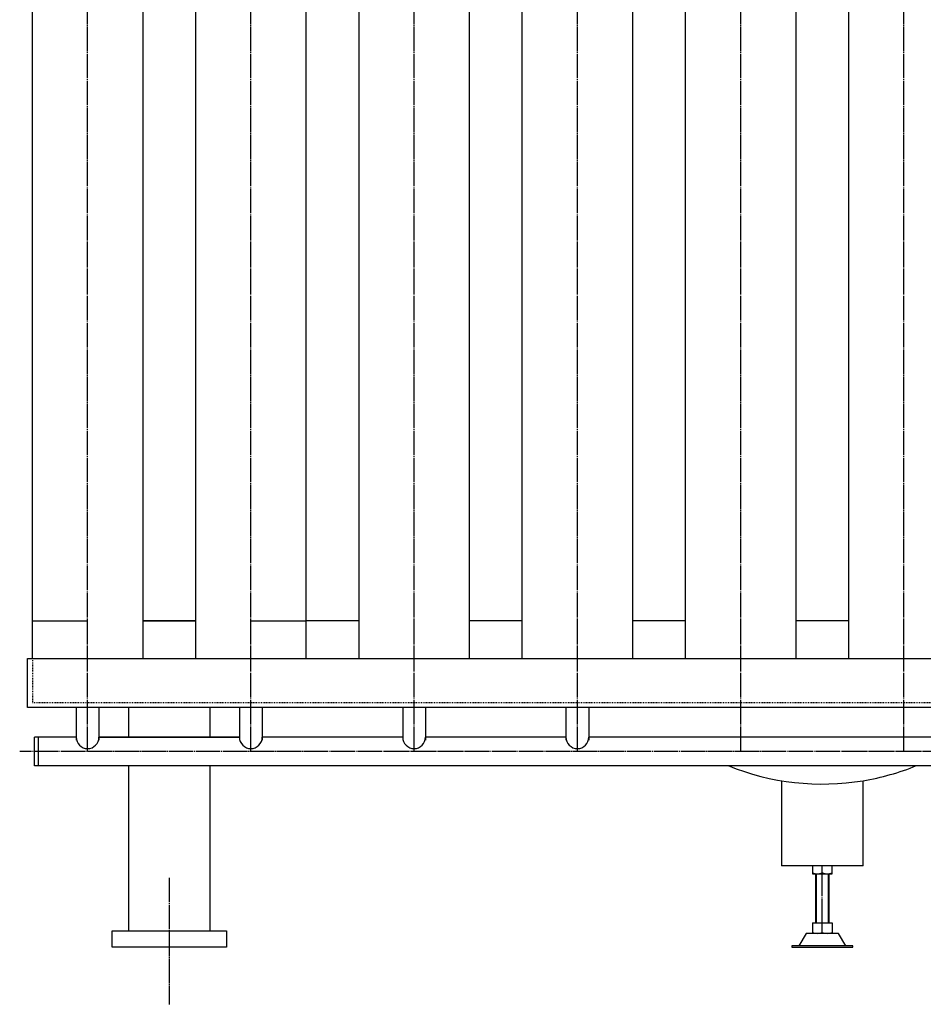
# Model space of a CAD drawing. Extents: x 1565 to 13435, y 2321 to 9569.
# Drawn here: x 1691 to 2798, y 3028 to 4234 of the extents above; entities that cross this region are included whole.
import ezdxf

# ---------------------------------------------------------------- set-up
doc = ezdxf.new("R2010")
doc.units = 0
doc.linetypes.add('EXLTYPE1', pattern=[2, 1, -1])
doc.linetypes.add('EXLTYPE2', pattern=[33, 30, -1, 1, -1])
doc.layers.add('LAY-1', color=3, linetype='CONTINUOUS')

msp = doc.modelspace()

# ---------------------------------------------------------------- linework, layer by layer
at = {"layer": 'LAY-1', "color": 1, "linetype": 'EXLTYPE2'}
for p, q in [((1974, 3337.6), (1974, 5797.6)), ((2174, 3337.6), (2174, 5797.6)), ((2374, 3337.6), (2374, 5797.6)), ((2574, 3337.6), (2574, 5797.6)), ((2774, 3337.6), (2774, 5797.6)), ((1774, 3337.6), (1774, 5790)), ((3256.5, 3337.6), (1690.9, 3337.6)), ((2674, 3127.6), (2674, 3188.7)), ((1874, 3182.8), (1874, 3027.7))]:
    msp.add_line(p, q, dxfattribs=at)
at = {"layer": 'LAY-1', "color": 2, "linetype": 'CONTINUOUS'}
for p, q in [((1841.5, 5643.6), (1841.5, 3451.6)), ((1906.5, 3451.6), (1906.5, 5643.6)), ((2041.5, 5643.6), (2041.5, 3451.6)), ((2106.5, 3451.6), (2106.5, 5643.6)), ((2241.5, 5643.6), (2241.5, 3451.6)), ((2306.5, 3451.6), (2306.5, 5643.6)), ((2441.5, 5643.6), (2441.5, 3451.6)), ((2506.5, 3451.6), (2506.5, 5643.6)), ((2641.5, 5643.6), (2641.5, 3451.6)), ((2706.5, 3451.6), (2706.5, 5643.6)), ((1706.5, 3451.6), (1706.5, 5511.2)), ((2506.5, 3451.6), (2506.5, 5483.6)), ((1706.5, 3497.6), (1774, 3497.6)), ((1906.5, 3497.6), (1841.5, 3497.6)), ((1906.5, 3497.6), (1841.5, 3497.6)), ((1906.5, 3497.6), (1841.5, 3497.6)), ((1906.5, 3497.6), (1841.5, 3497.6)), ((1906.5, 3497.6), (1841.5, 3497.6)), ((1841.5, 3497.6), (1906.5, 3497.6)), ((1841.5, 3497.6), (1906.5, 3497.6)), ((1841.5, 3497.6), (1906.5, 3497.6)), ((1974, 3497.6), (2041.5, 3497.6)), ((2106.5, 3497.6), (2041.5, 3497.6)), ((2106.5, 3497.6), (2041.5, 3497.6)), ((2306.5, 3497.6), (2241.5, 3497.6)), ((2306.5, 3497.6), (2241.5, 3497.6)), ((2506.5, 3497.6), (2441.5, 3497.6)), ((2506.5, 3497.6), (2441.5, 3497.6)), ((2706.5, 3497.6), (2641.5, 3497.6)), ((1700.5, 3391.6), (1700.5, 3451.6)), ((1700.5, 3451.6), (3316, 3451.6)), ((3516.5, 3391.6), (1700.5, 3391.6)), ((1760, 3391.6), (1760, 3351.6)), ((1760, 3391.6), (1760, 3351.6)), ((1760, 3391.6), (1760, 3351.6)), ((1788, 3391.6), (1788, 3351.6)), ((1788, 3391.6), (1788, 3351.6)), ((1788, 3391.6), (1788, 3351.6)), ((1824, 3391.6), (1824, 3355.1)), ((1924, 3355.1), (1924, 3391.6)), ((1960, 3391.6), (1960, 3351.6)), ((1960, 3391.6), (1960, 3351.6)), ((1960, 3391.6), (1960, 3351.6)), ((1988, 3391.6), (1988, 3351.6)), ((1988, 3391.6), (1988, 3351.6)), ((1988, 3391.6), (1988, 3351.6)), ((2160, 3391.6), (2160, 3351.6)), ((2160, 3391.6), (2160, 3351.6)), ((2160, 3391.6), (2160, 3351.6)), ((2188, 3391.6), (2188, 3351.6)), ((2188, 3391.6), (2188, 3351.6)), ((2188, 3391.6), (2188, 3351.6)), ((2360, 3391.6), (2360, 3351.6)), ((2360, 3391.6), (2360, 3351.6)), ((2360, 3391.6), (2360, 3351.6)), ((2388, 3391.6), (2388, 3351.6)), ((2388, 3391.6), (2388, 3351.6)), ((2388, 3391.6), (2388, 3351.6)), ((1709, 3320.1), (1709, 3355.1)), ((1760, 3355.1), (1709, 3355.1)), ((1714, 3320.1), (1714, 3355.1)), ((1960, 3355.1), (1788, 3355.1)), ((1960, 3355.1), (1788, 3355.1)), ((1788, 3355.1), (1960, 3355.1)), ((1960, 3355.1), (1788, 3355.1)), ((1788, 3355.1), (1960, 3355.1)), ((2160, 3355.1), (1988, 3355.1)), ((2360, 3355.1), (2188, 3355.1)), ((3234, 3355.1), (2388, 3355.1)), ((2814.4, 3320.1), (1709, 3320.1)), ((1824, 3320.1), (1824, 3117.6)), ((1924, 3117.6), (1924, 3320.1)), ((2624, 3301.7), (2624, 3197.6)), ((2724, 3197.6), (2724, 3301.7)), ((2724, 3197.6), (2624, 3197.6)), ((2662, 3197.6), (2662, 3187.6)), ((2674, 3188.7), (2674, 3197.6)), ((2686, 3187.6), (2686, 3197.6)), ((2662, 3187.6), (2686, 3187.6)), ((2666, 3127.6), (2666, 3187.6)), ((2667, 3127.6), (2667, 3187.6)), ((2681, 3187.6), (2681, 3127.6)), ((2682, 3187.6), (2682, 3127.6)), ((2662, 3127.6), (2662, 3114.6)), ((2662, 3127.6), (2686, 3127.6)), ((2674, 3115.7), (2674, 3127.6)), ((2686, 3127.6), (2686, 3115.7)), ((1804, 3097.6), (1804, 3117.6)), ((1804, 3117.6), (1944, 3117.6)), ((1944, 3117.6), (1944, 3097.6)), ((2654, 3114.6), (2645.3, 3099.6)), ((2662, 3114.6), (2654, 3114.6)), ((2686, 3114.6), (2662, 3114.6)), ((2680.9, 3114.6), (2667.1, 3114.6)), ((2686, 3114.6), (2686, 3115.7)), ((2694, 3114.6), (2686, 3114.6)), ((2702.7, 3099.6), (2694, 3114.6)), ((1944, 3097.6), (1804, 3097.6)), ((2636.5, 3099.6), (2636.5, 3097.6)), ((2711.5, 3099.6), (2636.5, 3099.6)), ((2636.5, 3097.6), (2711.5, 3097.6)), ((2711.5, 3097.6), (2711.5, 3099.6))]:
    msp.add_line(p, q, dxfattribs=at)
at = {"layer": 'LAY-1', "color": 1, "linetype": 'EXLTYPE1'}
for p, q in [((1706.5, 3451.6), (1706.5, 3397.6)), ((1706.5, 3397.6), (3516.5, 3397.6))]:
    msp.add_line(p, q, dxfattribs=at)
at = {"layer": 'LAY-1', "color": 2, "linetype": 'CONTINUOUS'}
for centre, radius, start, end in [((1774, 3355.1), 14, 180, 0), ((1774, 3355.1), 14, 180, 0), ((1774, 3355.1), 14, 180, 0), ((1974, 3355.1), 14, 180, 0), ((1974, 3355.1), 14, 180, 0), ((1974, 3355.1), 14, 180, 0), ((2174, 3355.1), 14, 180, 0), ((2174, 3355.1), 14, 180, 0), ((2174, 3355.1), 14, 180, 0), ((2374, 3355.1), 14, 180, 0), ((2374, 3355.1), 14, 180, 0), ((2374, 3355.1), 14, 180, 0), ((2674, 3604.6), 306.9, 247.9256, 279.375), ((2674, 3604.6), 306.9, 279.375, 292.0744), ((2668, 3204.5), 16.9, 249.2662, 290.7338), ((2680, 3204.5), 16.9, 249.2662, 290.7338), ((2668, 3132), 17.3, 249.7564, 290.2436), ((2680, 3132), 17.4, 249.7998, 290.2002)]:
    msp.add_arc(centre, radius, start, end, dxfattribs=at)

doc.saveas('drawing.dxf')
